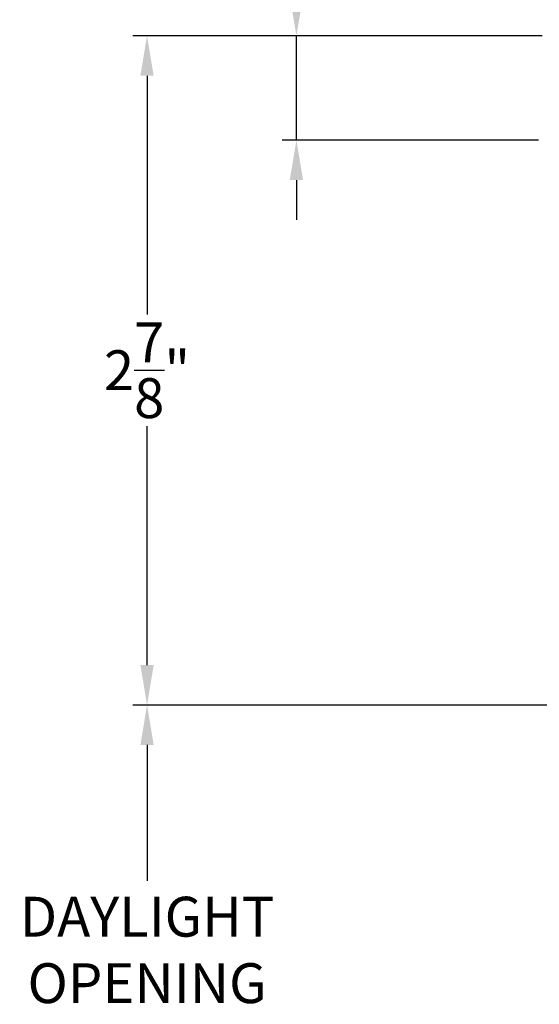
# Model space of a CAD drawing. Extents: x 136 to 178, y 15.7 to 48.2.
# Drawn here: x 143 to 145.3, y 41.1 to 45.4 of the extents above; entities that cross this region are included whole.
import ezdxf

# ---------------------------------------------------------------- set-up
doc = ezdxf.new("R2010")
doc.units = 0
doc.header["$LTSCALE"] = 0.3
doc.header["$MEASUREMENT"] = 0
doc.styles.add('ARCHITECTURAL', font='simplex.shx')
doc.dimstyles.new('DIM-MMSTACKED', dxfattribs={"dimscale": 0, "dimtxt": 0.125, "dimasz": 0.125, "dimexe": 0.063, "dimexo": 0.063, "dimgap": 0.07, "dimtad": 0, "dimtih": 1, "dimtoh": 1, "dimdec": 4, "dimzin": 4, "dimdsep": 46, "dimlunit": 4, "dimtxsty": 'ARCHITECTURAL', "dimcen": 0.02, "dimclrt": 7, "dimadec": 0, "dimazin": 0, "dimtfac": 0.75, "dimtdec": 4, "dimtmove": 2, "dimatfit": 3, "dimfxl": 0, "dimfrac": 1, "dimtolj": 1, "dimtzin": 4, "dimarcsym": 0})

# ---------------------------------------------------------------- blocks, each defined once
blk = doc.blocks.new('*D147')
at = {"color": 0, "lineweight": -2, "ltscale": 3.3333333}
for p, q in [((145.337977414718, 45.32176437988553), (143.5413956454454, 45.32176437988554)), ((143.6043956454454, 45.14676437988554), (143.6043956454454, 44.09888647583955)), ((143.6043956454454, 42.55926438303999), (143.6043956454454, 43.60888647583955)), ((146.2233363985572, 42.38426438303998), (143.5413956454454, 42.38426438303999))]:
    blk.add_line(p, q, dxfattribs=at)
at = {"color": 0, "ltscale": 3.3333333}
for points in [[(143.5752289787787, 45.14676437988554), (143.633562312112, 45.14676437988554), (143.6043956454454, 45.32176437988554)], [(143.5752289787787, 42.55926438303999), (143.633562312112, 42.55926438303999), (143.6043956454454, 42.38426438303999)]]:
    blk.add_solid(points, dxfattribs=at)
at = {"layer": 'Defpoints', "color": 0, "ltscale": 3.3333333}
for p in [(145.400977414718, 45.32176437988553), (143.6043956454454, 42.38426438303999), (146.2863363985572, 42.38426438303998)]:
    blk.add_point(p, dxfattribs=at)
at = {"color": 7, "ltscale": 3.3333333, "insert": (143.6043956454454, 43.85388647583957), "char_height": 0.175, "attachment_point": 5, "style": 'ARCHITECTURAL'}
blk.add_mtext('\\A1;2\\S7/8;"', dxfattribs=at)
blk = doc.blocks.new('*D141')
at = {"color": 0, "lineweight": -2, "ltscale": 3.3333333}
for p, q in [((144.2596468644313, 45.49676437988555), (144.2596468644313, 46.13334858380207)), ((144.2596468644313, 46.13334858380207), (144.4346468644313, 46.13334858380207)), ((145.3379774147181, 45.32176437988555), (144.1966468644313, 45.32176437988555)), ((144.2596468644313, 44.86374825484445), (144.2596468644313, 45.32176437988555)), ((145.322087350003, 44.86374825484445), (144.1966468644313, 44.86374825484445)), ((144.2596468644313, 44.68874825484445), (144.2596468644313, 44.51374825484444))]:
    blk.add_line(p, q, dxfattribs=at)
at = {"color": 0, "ltscale": 3.3333333}
for points in [[(144.2304801977646, 45.49676437988555), (144.288813531098, 45.49676437988555), (144.2596468644313, 45.32176437988555)], [(144.2304801977646, 44.68874825484445), (144.288813531098, 44.68874825484445), (144.2596468644313, 44.86374825484445)]]:
    blk.add_solid(points, dxfattribs=at)
at = {"layer": 'Defpoints', "color": 0, "ltscale": 3.3333333}
for p in [(145.4009774147181, 45.32176437988555), (144.2596468644313, 44.86374825484445), (145.385087350003, 44.86374825484445)]:
    blk.add_point(p, dxfattribs=at)
at = {"color": 7, "ltscale": 3.3333333, "insert": (144.671313531098, 46.1333485838021), "char_height": 0.175, "attachment_point": 5, "style": 'ARCHITECTURAL'}
blk.add_mtext('\\A1;\\S1/2;"', dxfattribs=at)
blk = doc.blocks.new('*D148')
at = {"color": 0, "lineweight": -2, "ltscale": 3.3333333}
for p, q in [((146.2233363985572, 42.38426438303999), (143.5413956454454, 42.38426438304)), ((143.6043956454454, 42.20926438304), (143.6043956454454, 41.61248174329672)), ((143.6043956454454, 39.93426437673244), (143.6043956454454, 41.00581507663005)), ((146.2306569071873, 39.75926437673243), (143.5413956454454, 39.75926437673244))]:
    blk.add_line(p, q, dxfattribs=at)
at = {"color": 0, "ltscale": 3.3333333}
for points in [[(143.5752289787787, 42.20926438304), (143.633562312112, 42.20926438304), (143.6043956454454, 42.38426438304)], [(143.5752289787787, 39.93426437673244), (143.633562312112, 39.93426437673244), (143.6043956454454, 39.75926437673244)]]:
    blk.add_solid(points, dxfattribs=at)
at = {"layer": 'Defpoints', "color": 0, "ltscale": 3.3333333}
for p in [(146.2863363985572, 42.38426438303999), (143.6043956454454, 39.75926437673244), (146.2936569071873, 39.75926437673243)]:
    blk.add_point(p, dxfattribs=at)
at = {"color": 7, "ltscale": 3.3333333, "insert": (143.6043956454454, 41.54248174329674), "char_height": 0.175, "attachment_point": 2, "style": 'ARCHITECTURAL'}
blk.add_mtext('\\A1;DAYLIGHT\\POPENING', dxfattribs=at)

msp = doc.modelspace()

# ---------------------------------------------------------------- dimensions: what is measured, and where the dimension line sits
at = {"ltscale": 3.3333333}
for base, p1, p2, picture, middle in [((144.2596468644313, 44.86374825484445), (145.4009774147181, 45.32176437988555), (145.385087350003, 44.86374825484445), '*D141', (144.671313531098, 46.1333485838021)), ((143.6043956454454, 42.38426438303999), (145.400977414718, 45.32176437988553), (146.2863363985572, 42.38426438303998), '*D147', (143.6043956454454, 43.85388647583957))]:
    dim = msp.add_linear_dim(base=base, p1=p1, p2=p2, angle=90, dimstyle='DIM-MMSTACKED', override={"dimscale": 1, "dimtxt": 0.175, "dimasz": 0.175, "dimdec": 3, "dimpost": '\\X', "dimtfac": 1, "dimtmove": 0, "dimtzin": 0}, dxfattribs=at)
    dim.commit()
    dim.dimension.update_dxf_attribs({"geometry": picture, "text_midpoint": middle, "dimtype": 160})
dim = msp.add_linear_dim(base=(143.6043956454454, 39.75926437673244), p1=(146.2863363985572, 42.38426438303999), p2=(146.2936569071873, 39.75926437673243), angle=90, text='DAYLIGHT\\POPENING', dimstyle='DIM-MMSTACKED', override={"dimscale": 1, "dimtxt": 0.175, "dimasz": 0.175, "dimdec": 3, "dimpost": '\\X', "dimtfac": 1, "dimtmove": 0, "dimtzin": 0}, dxfattribs=at)
dim.commit()
dim.dimension.update_dxf_attribs({"geometry": '*D148', "text_midpoint": (143.6043956454454, 41.30914840996341), "dimtype": 160})

doc.saveas('drawing.dxf')
